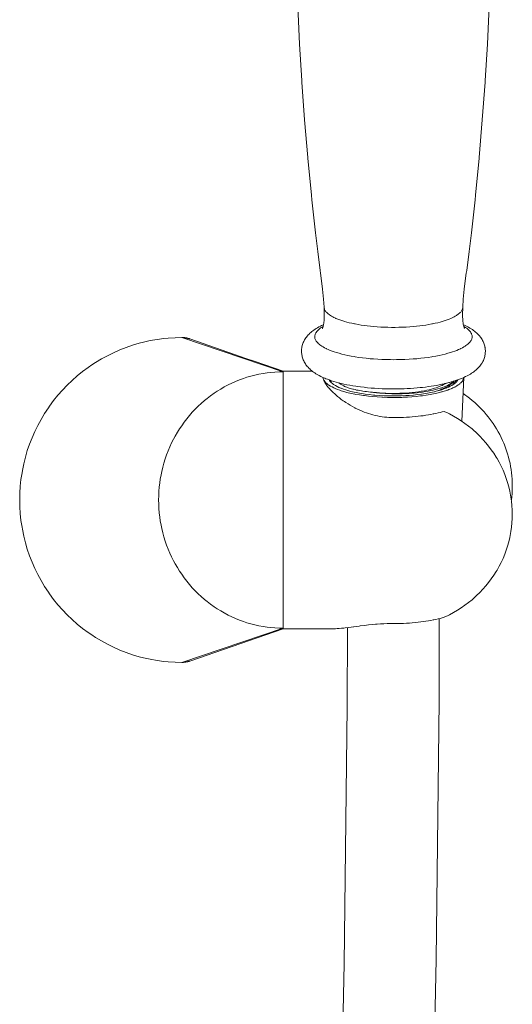
# Model space of a CAD drawing. Units: inches. Extents: x 28 to 905, y -113 to 1174.
# Drawn here: x 456 to 537, y 853 to 1013 of the extents above; entities that cross this region are included whole.
import ezdxf

# ---------------------------------------------------------------- set-up
doc = ezdxf.new("R2010")
doc.units = ezdxf.units.IN
doc.header["$MEASUREMENT"] = 0
doc.layers.add('Layer 1', color=7, linetype='Continuous')

msp = doc.modelspace()

# ---------------------------------------------------------------- linework, layer by layer
at = {"layer": 'Layer 1', "color": 7, "lineweight": 15}
for points in [[(501.53, 1015.44), (501.75, 1010.52), (501.81, 1009.26), (502.17, 1003.34), (502.18, 1003.09), (502.63, 996.93), (503.15, 990.77), (503.16, 990.66), (503.74, 984.62), (503.82, 983.86), (504.42, 978.48), (504.79, 975.42), (505.19, 972.35), (505.25, 971.92), (505.57, 969.32), (505.58, 969.29), (505.74, 967.67), (505.82, 966.34)], [(528.48, 966.34), (528.55, 967.67), (528.72, 969.29), (528.72, 969.32), (529.05, 971.92), (529.11, 972.35), (529.5, 975.42), (529.88, 978.48), (530.47, 983.86), (530.55, 984.62), (531.14, 990.66), (531.15, 990.77), (531.66, 996.93), (532.11, 1003.09), (532.13, 1003.34), (532.49, 1009.26), (532.55, 1010.52), (532.77, 1015.44)], [(505.82, 966.34), (505.82, 966.21), (505.84, 965.85), (505.84, 965.56), (505.85, 965.31), (505.85, 965.08), (505.85, 965.08), (505.85, 964.88), (505.85, 964.7), (505.84, 964.53), (505.83, 964.38), (505.82, 964.23), (505.81, 964.08), (505.8, 963.95), (505.78, 963.84), (505.77, 963.71), (505.75, 963.59), (505.72, 963.47), (505.71, 963.41), (505.69, 963.32), (505.67, 963.25), (505.65, 963.18), (505.63, 963.12), (505.61, 963.05), (505.58, 962.97), (505.55, 962.91), (505.55, 962.9), (505.54, 962.88), (505.53, 962.87), (505.52, 962.85)], [(505.82, 966.34), (505.82, 966.34)], [(505.82, 966.34), (505.83, 966.25), (505.84, 966.15), (505.87, 966.06), (505.91, 965.96), (505.95, 965.86), (506.01, 965.77), (506.08, 965.67), (506.16, 965.56), (506.26, 965.46), (506.37, 965.35), (506.49, 965.25), (506.63, 965.14), (506.71, 965.08), (506.88, 964.97), (507.05, 964.86), (507.23, 964.76), (507.43, 964.66), (507.66, 964.56), (507.76, 964.51), (508.06, 964.39), (508.37, 964.28), (508.7, 964.16), (509.04, 964.06), (509.17, 964.02), (509.54, 963.91), (509.92, 963.82), (510.33, 963.72), (510.76, 963.63), (510.89, 963.61), (511.36, 963.52), (511.86, 963.44), (512.37, 963.37), (512.84, 963.31), (513.38, 963.24), (513.94, 963.19), (514.5, 963.15), (515.08, 963.11), (515.66, 963.08), (516.25, 963.07), (516.85, 963.06), (517.15, 963.06)], [(528.48, 966.34), (528.47, 966.25), (528.45, 966.15), (528.43, 966.06), (528.39, 965.96), (528.34, 965.86), (528.28, 965.77), (528.21, 965.67), (528.13, 965.56), (528.04, 965.46), (527.93, 965.35), (527.8, 965.25), (527.66, 965.14), (527.58, 965.08), (527.42, 964.97), (527.25, 964.86), (527.06, 964.76), (526.86, 964.66), (526.64, 964.56), (526.53, 964.51), (526.24, 964.39), (525.93, 964.28), (525.6, 964.16), (525.26, 964.06), (525.12, 964.02), (524.76, 963.91), (524.38, 963.82), (523.97, 963.72), (523.54, 963.63), (523.41, 963.61), (522.93, 963.52), (522.44, 963.44), (521.93, 963.37), (521.46, 963.31), (520.91, 963.24), (520.36, 963.19), (519.8, 963.15), (519.22, 963.11), (518.64, 963.08), (518.05, 963.07), (517.44, 963.06), (517.15, 963.06)], [(528.71, 962.93), (528.73, 962.91), (528.76, 962.87), (528.76, 962.87), (528.77, 962.86), (528.77, 962.86), (528.77, 962.86), (528.77, 962.87), (528.75, 962.89), (528.74, 962.93), (528.72, 962.96), (528.71, 962.98), (528.69, 963.05), (528.66, 963.12), (528.64, 963.19), (528.62, 963.27), (528.6, 963.34), (528.58, 963.43), (528.56, 963.53), (528.55, 963.56), (528.55, 963.58), (528.53, 963.7), (528.51, 963.82), (528.51, 963.85), (528.5, 963.98), (528.48, 964.12), (528.48, 964.17), (528.47, 964.31), (528.46, 964.47), (528.46, 964.5), (528.45, 964.67), (528.45, 964.85), (528.45, 965.05), (528.45, 965.27), (528.45, 965.5), (528.45, 965.57), (528.46, 965.84), (528.46, 965.98), (528.48, 966.34)], [(528.48, 966.34), (528.48, 966.34)], [(505.41, 963.34), (505.21, 963.25), (504.98, 963.12), (504.75, 963), (504.54, 962.88), (504.35, 962.75), (504.16, 962.62), (503.98, 962.5), (503.82, 962.37), (503.66, 962.23), (503.51, 962.1), (503.37, 961.96), (503.23, 961.83), (503.11, 961.69), (503.05, 961.62), (502.94, 961.48), (502.83, 961.33), (502.74, 961.18), (502.64, 961.03), (502.56, 960.88), (502.49, 960.73), (502.42, 960.57), (502.36, 960.42), (502.3, 960.26), (502.26, 960.1), (502.24, 960.02), (502.2, 959.86), (502.17, 959.7), (502.15, 959.53), (502.14, 959.37), (502.14, 959.21), (502.14, 959.04), (502.15, 958.88), (502.16, 958.72), (502.19, 958.56), (502.22, 958.4), (502.26, 958.24), (502.31, 958.08), (502.36, 957.92), (502.42, 957.76), (502.49, 957.61), (502.57, 957.45), (502.58, 957.42), (502.67, 957.27), (502.76, 957.12), (502.86, 956.97), (502.97, 956.83), (503.08, 956.69), (503.21, 956.54), (503.34, 956.41), (503.47, 956.28), (503.61, 956.15), (503.77, 956.01), (503.93, 955.88), (504.11, 955.75), (504.3, 955.63), (504.49, 955.5), (504.59, 955.44), (504.81, 955.31), (505.04, 955.19), (505.28, 955.06), (505.53, 954.94), (505.79, 954.83), (505.92, 954.77)], [(505.66, 963.22), (505.55, 963.16), (505.35, 963.03), (505.18, 962.91), (505.02, 962.78), (504.9, 962.68), (504.78, 962.56), (504.67, 962.44), (504.58, 962.32), (504.56, 962.3), (504.48, 962.18), (504.42, 962.07), (504.38, 961.96), (504.34, 961.85), (504.31, 961.74), (504.31, 961.71), (504.3, 961.6), (504.3, 961.48), (504.31, 961.37), (504.33, 961.27), (504.36, 961.16), (504.41, 961.05), (504.46, 960.94), (504.53, 960.82), (504.62, 960.7), (504.72, 960.59), (504.83, 960.46), (504.86, 960.43), (505, 960.31), (505.15, 960.2), (505.31, 960.08), (505.44, 959.99), (505.66, 959.86), (505.89, 959.73), (506.15, 959.6), (506.21, 959.57), (506.5, 959.43), (506.81, 959.31), (507.14, 959.18), (507.48, 959.06), (507.86, 958.94), (508.26, 958.83), (508.72, 958.7), (509.2, 958.59), (509.7, 958.48), (510.22, 958.38), (510.76, 958.28), (510.89, 958.26), (511.47, 958.17), (512.07, 958.09), (512.68, 958.02), (513.32, 957.95), (513.91, 957.9), (514.59, 957.86), (515.27, 957.82), (515.96, 957.8), (516.65, 957.79), (517.15, 957.78)], [(528.64, 963.22), (528.75, 963.16), (528.94, 963.03), (529.12, 962.91), (529.28, 962.78), (529.4, 962.68), (529.52, 962.56), (529.63, 962.44), (529.72, 962.32), (529.74, 962.3), (529.81, 962.18), (529.87, 962.07), (529.92, 961.96), (529.96, 961.85), (529.98, 961.74), (529.99, 961.71), (530, 961.6), (530, 961.48), (529.99, 961.37), (529.97, 961.27), (529.93, 961.16), (529.89, 961.05), (529.83, 960.94), (529.76, 960.82), (529.68, 960.7), (529.58, 960.59), (529.46, 960.46), (529.43, 960.43), (529.3, 960.31), (529.15, 960.2), (528.99, 960.08), (528.85, 959.99), (528.64, 959.86), (528.41, 959.73), (528.15, 959.6), (528.08, 959.57), (527.79, 959.43), (527.49, 959.31), (527.16, 959.18), (526.81, 959.06), (526.44, 958.94), (526.03, 958.83), (525.57, 958.7), (525.1, 958.59), (524.6, 958.48), (524.08, 958.38), (523.53, 958.28), (523.41, 958.26), (522.83, 958.17), (522.23, 958.09), (521.61, 958.02), (520.98, 957.95), (520.38, 957.9), (519.71, 957.86), (519.03, 957.82), (518.34, 957.8), (517.64, 957.79), (517.15, 957.78)], [(528.29, 954.74), (528.41, 954.78), (528.67, 954.9), (528.93, 955.02), (529.17, 955.14), (529.4, 955.26), (529.63, 955.39), (529.71, 955.44), (529.91, 955.57), (530.1, 955.69), (530.28, 955.82), (530.45, 955.95), (530.61, 956.08), (530.76, 956.22), (530.88, 956.33), (531.01, 956.46), (531.14, 956.6), (531.26, 956.75), (531.37, 956.89), (531.48, 957.04), (531.58, 957.18), (531.66, 957.33), (531.68, 957.35), (531.76, 957.5), (531.83, 957.66), (531.9, 957.82), (531.96, 957.97), (532.01, 958.13), (532.05, 958.29), (532.09, 958.46), (532.12, 958.62), (532.14, 958.78), (532.15, 958.94), (532.16, 959.1), (532.16, 959.26), (532.15, 959.43), (532.14, 959.59), (532.11, 959.76), (532.1, 959.84), (532.06, 960), (532.02, 960.16), (531.97, 960.32), (531.92, 960.47), (531.86, 960.63), (531.79, 960.78), (531.71, 960.94), (531.62, 961.09), (531.53, 961.24), (531.42, 961.39), (531.31, 961.53), (531.25, 961.61), (531.13, 961.75), (531.01, 961.89), (530.87, 962.02), (530.72, 962.16), (530.57, 962.29), (530.4, 962.43), (530.23, 962.56), (530.22, 962.56), (530.04, 962.69), (529.85, 962.82), (529.64, 962.94), (529.42, 963.07), (529.2, 963.19), (528.99, 963.29)], [(482.6, 961.4), (481.48, 961.37), (480.36, 961.3), (479.64, 961.23), (478.53, 961.08), (477.43, 960.89), (476.34, 960.65), (475.63, 960.46), (474.55, 960.15), (473.5, 959.79), (472.46, 959.38), (471.44, 958.93), (470.43, 958.44), (469.45, 957.9), (468.48, 957.32), (467.88, 956.93), (467.27, 956.51), (466.37, 955.84), (465.5, 955.14), (464.66, 954.41), (463.86, 953.64), (463.09, 952.83), (462.35, 951.99), (461.65, 951.12), (460.98, 950.22), (460.79, 949.95), (460.17, 949.01), (459.59, 948.05), (459.06, 947.06), (458.56, 946.06), (458.12, 945.04), (457.71, 944), (457.35, 942.95), (457.03, 941.87), (456.76, 940.79), (456.54, 939.69), (456.48, 939.35), (456.31, 938.24), (456.19, 937.13), (456.12, 936.01), (456.1, 934.9), (456.12, 933.78), (456.19, 932.67), (456.31, 931.55), (456.48, 930.44), (456.54, 930.11), (456.76, 929.01), (457.03, 927.92), (457.35, 926.85), (457.71, 925.79), (458.12, 924.76), (458.56, 923.74), (459.06, 922.74), (459.59, 921.75), (460.17, 920.79), (460.79, 919.85), (460.98, 919.58), (461.65, 918.67), (462.35, 917.8), (463.09, 916.96), (463.86, 916.16), (464.66, 915.39), (465.5, 914.65), (466.37, 913.95), (467.27, 913.28), (467.88, 912.87), (468.48, 912.47), (469.45, 911.89), (470.43, 911.36), (471.44, 910.86), (472.46, 910.42), (473.5, 910.01), (474.55, 909.65), (475.63, 909.33), (476.34, 909.15), (477.43, 908.91), (478.53, 908.71), (479.64, 908.56), (480.36, 908.49), (481.48, 908.42), (482.6, 908.4)], [(482.6, 961.4), (499.15, 955.82)], [(483.91, 961.18), (483.85, 961.2), (483.78, 961.22), (483.72, 961.24), (483.65, 961.25), (483.59, 961.27), (483.53, 961.29), (483.46, 961.3), (483.4, 961.32), (483.33, 961.33), (483.26, 961.34), (483.2, 961.35), (483.13, 961.36), (483.06, 961.37), (483, 961.38), (482.93, 961.38), (482.86, 961.39), (482.8, 961.39), (482.73, 961.4), (482.66, 961.4), (482.6, 961.4)], [(491.2, 958.65), (483.91, 961.18)], [(499.15, 955.89), (497.7, 956.39), (496.15, 956.93), (494.55, 957.48), (492.9, 958.06), (491.2, 958.65)], [(499.15, 913.9), (499.15, 955.9)], [(503.92, 955.9), (499.15, 955.9)], [(499.15, 955.82), (498.47, 955.81), (497.79, 955.77), (497.12, 955.72), (496.52, 955.65), (495.85, 955.55), (495.18, 955.42), (494.52, 955.28), (493.86, 955.11), (493.2, 954.92), (492.63, 954.73), (491.99, 954.49), (491.36, 954.24), (490.74, 953.96), (490.13, 953.66), (489.52, 953.34), (488.93, 953), (488.34, 952.63), (487.84, 952.3), (487.28, 951.9), (486.73, 951.48), (486.27, 951.11), (485.75, 950.66), (485.25, 950.19), (484.76, 949.7), (484.29, 949.2), (483.83, 948.68), (483.39, 948.15), (482.96, 947.59), (482.56, 947.02), (482.23, 946.53), (481.85, 945.94), (481.5, 945.33), (481.23, 944.82), (480.91, 944.2), (480.62, 943.56), (480.34, 942.91), (480.09, 942.26), (479.86, 941.59), (479.65, 940.92), (479.47, 940.24), (479.3, 939.55), (479.19, 938.98), (479.06, 938.28), (478.98, 937.72), (478.9, 937.01), (478.84, 936.31), (478.81, 935.6), (478.79, 934.9)], [(499.15, 955.69), (499.15, 914.11)], [(517.15, 948.34), (516.79, 948.34), (516.42, 948.36), (516.06, 948.39), (515.69, 948.42), (515.33, 948.47), (514.96, 948.53), (514.9, 948.54), (514.53, 948.61), (514.17, 948.69), (513.8, 948.79), (513.43, 948.89), (513.07, 949.01), (512.76, 949.11), (512.39, 949.24), (512.02, 949.39), (511.66, 949.55), (511.29, 949.72), (510.92, 949.9), (510.82, 949.95), (510.46, 950.14), (510.1, 950.35), (509.74, 950.56), (509.39, 950.78), (509.13, 950.96), (508.96, 951.07), (508.63, 951.31), (508.32, 951.55), (508.01, 951.8), (507.72, 952.05), (507.56, 952.19), (507.3, 952.43), (507.06, 952.66), (506.84, 952.89), (506.63, 953.12), (506.55, 953.21), (506.38, 953.42), (506.23, 953.62), (506.15, 953.74), (506.03, 953.92), (505.93, 954.09), (505.86, 954.23), (505.79, 954.38), (505.74, 954.52), (505.73, 954.54), (505.69, 954.67), (505.67, 954.78), (505.65, 954.89)], [(505.67, 954.8), (505.69, 954.68), (505.74, 954.56), (505.8, 954.43), (505.86, 954.34), (505.95, 954.22), (506.06, 954.09), (506.18, 953.96), (506.26, 953.9), (506.43, 953.76), (506.62, 953.63), (506.84, 953.49), (506.86, 953.48), (507.12, 953.34), (507.4, 953.2), (507.65, 953.08), (508, 952.94), (508.38, 952.8), (508.63, 952.72), (509.07, 952.59), (509.54, 952.46), (509.76, 952.4), (510.29, 952.28), (510.85, 952.17), (511.02, 952.13), (511.63, 952.03), (512.27, 951.94), (512.4, 951.92), (513.08, 951.83), (513.78, 951.76), (514.5, 951.71), (515.24, 951.66), (515.4, 951.66), (516.17, 951.63), (516.94, 951.62), (517.7, 951.62), (518.47, 951.64), (518.53, 951.64), (518.67, 951.65), (519.42, 951.68), (520.15, 951.73), (520.86, 951.8), (521.56, 951.87), (521.87, 951.91), (522.51, 952.01), (523.12, 952.11), (523.7, 952.22), (524.26, 952.34)], [(506.35, 954.6), (506.69, 954.48), (507.04, 954.36), (507.41, 954.24), (507.79, 954.13), (508.19, 954.02), (508.61, 953.92), (509.06, 953.81), (509.52, 953.71), (510.01, 953.62), (510.51, 953.53), (511.03, 953.45), (511.23, 953.42), (511.78, 953.34), (512.34, 953.28), (512.91, 953.21), (513.49, 953.16), (514.08, 953.12), (514.67, 953.08), (515.28, 953.05), (515.9, 953.03), (516.52, 953.02), (517.15, 953.01)], [(526.91, 953.73), (526.68, 953.59), (526.43, 953.45), (526.15, 953.32), (526.1, 953.29), (525.76, 953.15), (525.4, 953.01), (525.06, 952.89), (524.61, 952.76), (524.14, 952.63), (523.81, 952.55), (523.27, 952.43), (522.69, 952.32), (522.4, 952.27), (521.75, 952.17), (521.09, 952.09), (520.4, 952.01), (519.69, 951.96), (519.19, 951.92), (518.43, 951.89), (517.66, 951.87), (516.9, 951.87), (516.13, 951.88), (515.78, 951.89), (515.58, 951.9), (514.84, 951.94), (514.11, 952), (513.87, 952.02), (513.18, 952.09), (512.51, 952.18), (512.24, 952.22), (511.62, 952.32), (511.04, 952.43), (510.72, 952.5), (510.21, 952.62), (509.72, 952.75), (509.38, 952.85), (508.97, 952.99), (508.59, 953.13), (508.58, 953.13), (508.25, 953.27), (507.96, 953.41), (507.69, 953.55), (507.59, 953.61), (507.37, 953.74), (507.19, 953.88), (507.03, 954.01), (506.91, 954.12), (506.8, 954.25), (506.7, 954.37), (506.63, 954.5)], [(506.93, 954.4), (506.92, 954.37), (506.86, 954.22), (506.86, 954.18)], [(506.97, 954.06), (506.97, 954.09), (506.96, 954.12), (506.96, 954.14), (506.96, 954.17), (506.96, 954.2), (506.96, 954.21), (506.97, 954.24), (506.97, 954.27), (506.97, 954.3), (506.98, 954.33), (506.99, 954.35), (506.99, 954.38)], [(525.08, 952.55), (525.23, 952.59), (525.45, 952.65), (525.66, 952.72), (525.86, 952.79), (526.03, 952.84), (526.21, 952.91), (526.38, 952.98), (526.55, 953.04), (526.55, 953.05), (526.71, 953.11), (526.87, 953.18), (527.01, 953.25), (527.15, 953.32), (527.21, 953.35), (527.33, 953.42), (527.45, 953.48), (527.56, 953.55), (527.66, 953.62), (527.73, 953.66), (527.82, 953.73), (527.91, 953.8), (527.99, 953.86), (528.07, 953.93), (528.14, 953.99), (528.2, 954.05), (528.26, 954.12), (528.32, 954.18), (528.37, 954.24), (528.41, 954.3), (528.45, 954.36), (528.49, 954.42), (528.52, 954.48), (528.55, 954.54), (528.58, 954.6), (528.6, 954.66), (528.61, 954.72), (528.63, 954.78), (528.64, 954.83), (528.64, 954.89)], [(525.46, 953.86), (525.54, 953.88), (525.68, 953.92), (525.82, 953.95), (525.89, 953.97), (526.03, 954), (526.17, 954.04), (526.31, 954.08), (526.45, 954.12), (526.6, 954.15), (526.74, 954.2), (526.88, 954.24)], [(526.88, 954.24), (526.94, 954.26), (527.05, 954.29), (527.15, 954.32), (527.2, 954.34), (527.31, 954.37), (527.42, 954.41), (527.52, 954.45), (527.63, 954.48), (527.74, 954.52), (527.84, 954.56), (527.95, 954.6)], [(527, 953.85), (526.99, 953.97), (526.97, 954.1), (526.93, 954.24), (526.92, 954.25)], [(527.08, 954.06), (526.93, 954.24)], [(527.67, 954.5), (527.65, 954.47), (527.63, 954.43), (527.61, 954.4), (527.59, 954.37), (527.56, 954.33), (527.54, 954.3), (527.51, 954.26), (527.48, 954.23), (527.45, 954.19), (527.42, 954.16), (527.41, 954.15), (527.38, 954.12), (527.34, 954.08), (527.31, 954.05), (527.27, 954.01), (527.23, 953.97), (527.18, 953.94), (527.14, 953.9), (527.09, 953.87), (527.04, 953.83), (527.02, 953.81)], [(527.15, 954.33), (527.17, 954.32), (527.19, 954.3), (527.21, 954.28), (527.22, 954.27), (527.25, 954.25), (527.27, 954.23), (527.29, 954.21), (527.32, 954.18), (527.34, 954.16), (527.36, 954.14), (527.38, 954.12)], [(528.65, 954.89), (528.33, 947.73)], [(508.51, 953.79), (508.49, 953.81), (508.47, 953.83), (508.44, 953.85), (508.43, 953.85), (508.4, 953.87), (508.37, 953.89), (508.35, 953.92), (508.32, 953.94), (508.3, 953.96), (508.27, 953.98), (508.25, 954.01)], [(513.9, 952.45), (513.73, 952.47), (513.4, 952.5), (513.07, 952.53), (512.76, 952.57), (512.45, 952.61), (512.15, 952.65), (511.92, 952.69), (511.64, 952.74), (511.37, 952.79), (511.12, 952.84), (510.87, 952.9), (510.62, 952.95), (510.53, 952.98), (510.32, 953.03), (510.11, 953.09), (509.92, 953.15), (509.74, 953.21), (509.56, 953.28), (509.39, 953.34), (509.32, 953.37), (509.17, 953.43), (509.03, 953.5), (508.91, 953.56), (508.82, 953.61), (508.71, 953.67), (508.61, 953.73), (508.51, 953.79)], [(526.82, 954.1), (526.67, 953.99), (526.51, 953.88), (526.33, 953.77), (526.13, 953.67), (525.95, 953.58), (525.7, 953.47), (525.43, 953.36), (525.15, 953.25), (524.84, 953.15), (524.76, 953.12), (524.4, 953.02), (524.03, 952.92), (523.64, 952.82), (523.27, 952.74), (522.83, 952.65), (522.36, 952.57), (521.88, 952.5), (521.56, 952.46), (521.04, 952.4), (520.51, 952.34), (519.96, 952.3), (519.69, 952.28), (519.12, 952.25), (518.55, 952.23), (517.97, 952.22), (517.73, 952.22), (517.48, 952.22), (516.9, 952.23), (516.33, 952.25), (515.77, 952.28), (515.46, 952.3), (514.92, 952.34), (514.4, 952.39), (513.9, 952.45)], [(525.08, 953.6), (524.87, 953.5), (524.64, 953.4), (524.4, 953.31), (524.14, 953.22), (523.85, 953.12), (523.54, 953.03), (523.2, 952.94), (522.99, 952.89), (522.62, 952.81), (522.23, 952.73), (521.82, 952.65), (521.67, 952.63), (521.23, 952.56), (520.77, 952.5), (520.3, 952.44), (520.2, 952.43), (519.7, 952.39), (519.2, 952.35), (518.69, 952.32), (518.17, 952.3), (517.65, 952.29), (517.11, 952.28), (517.04, 952.28), (516.97, 952.28), (516.43, 952.29), (515.91, 952.31), (515.39, 952.33), (514.89, 952.36), (514.39, 952.41), (513.9, 952.45)], [(517.15, 953.01), (517.24, 953.01), (517.79, 953.02), (518.34, 953.03), (518.88, 953.05), (519.41, 953.07), (519.95, 953.1), (520.47, 953.14), (521, 953.18), (521.51, 953.23), (521.89, 953.27), (522.38, 953.33), (522.86, 953.39), (523.32, 953.46), (523.77, 953.53), (524.2, 953.6), (524.63, 953.69), (525.05, 953.77), (525.46, 953.86)], [(526.87, 954.07), (526.81, 954.01), (526.75, 953.95), (526.68, 953.89), (526.61, 953.83), (526.54, 953.77), (526.46, 953.71), (526.37, 953.65), (526.36, 953.65), (526.27, 953.59), (526.17, 953.52), (526.07, 953.46), (525.97, 953.4), (525.86, 953.34), (525.74, 953.28), (525.68, 953.25), (525.56, 953.19), (525.42, 953.13), (525.28, 953.07), (525.14, 953.01), (524.99, 952.95), (524.84, 952.89), (524.68, 952.83), (524.51, 952.77), (524.33, 952.71), (524.15, 952.65), (523.97, 952.59), (523.86, 952.56)], [(525.61, 953.9), (525.59, 953.89), (525.54, 953.86), (525.49, 953.82), (525.45, 953.8), (525.4, 953.77), (525.35, 953.74), (525.3, 953.71), (525.24, 953.68), (525.19, 953.66), (525.14, 953.63), (525.08, 953.6)], [(526.87, 954.07), (526.82, 954.1)], [(527, 953.85), (527, 953.86), (526.99, 953.88), (526.99, 953.89), (526.99, 953.91), (526.98, 953.93), (526.98, 953.94), (526.97, 953.96), (526.96, 953.97), (526.95, 953.99), (526.95, 954), (526.93, 954.01), (526.92, 954.02), (526.91, 954.03), (526.9, 954.05), (526.88, 954.06), (526.87, 954.07)], [(526.94, 954.2), (526.95, 954.18), (526.98, 954.16), (527, 954.13), (527.01, 954.12), (527.03, 954.09), (527.05, 954.06), (527.07, 954.03), (527.1, 954), (527.12, 953.97), (527.14, 953.94), (527.15, 953.91)], [(526.99, 953.79), (526.99, 953.8), (526.99, 953.8), (527, 953.81), (527, 953.81), (527, 953.82), (527, 953.82), (527, 953.83), (527, 953.84), (527, 953.84), (527, 953.85)], [(527.18, 953.93), (527.08, 954.06)], [(524.26, 952.34), (524.26, 952.34), (524.26, 952.34), (524.26, 952.34), (524.26, 952.34), (524.26, 952.34), (524.26, 952.34), (524.26, 952.34), (524.26, 952.34), (524.26, 952.34), (524.26, 952.34)], [(525.06, 952.54), (525.06, 952.54), (525.07, 952.54), (525.07, 952.54), (525.07, 952.54), (525.07, 952.54), (525.07, 952.54), (525.07, 952.54), (525.07, 952.54), (525.07, 952.54), (525.07, 952.54)], [(525.07, 952.54), (525.07, 952.54), (525.07, 952.54), (525.07, 952.54), (525.08, 952.54), (525.08, 952.54), (525.08, 952.55), (525.08, 952.55), (525.08, 952.55), (525.08, 952.55), (525.08, 952.55)], [(536.41, 934.9), (536.47, 935.41), (536.52, 935.93), (536.55, 936.45), (536.56, 936.97), (536.56, 937.25), (536.56, 937.77), (536.53, 938.3), (536.49, 938.82), (536.44, 939.34), (536.37, 939.85), (536.29, 940.36), (536.19, 940.88), (536.07, 941.38), (535.94, 941.89), (535.8, 942.4), (535.64, 942.9), (535.47, 943.39), (535.28, 943.88), (535.17, 944.14), (534.96, 944.62), (534.74, 945.09), (534.5, 945.56), (534.25, 946.03), (533.98, 946.49), (533.7, 946.94), (533.41, 947.38), (533.1, 947.82), (532.78, 948.25), (532.63, 948.45), (532.29, 948.86), (531.94, 949.27), (531.58, 949.66), (531.2, 950.05), (530.82, 950.42), (530.42, 950.79), (530.01, 951.15), (529.59, 951.49), (529.16, 951.82), (528.98, 951.96), (528.53, 952.28)], [(525.41, 949.36), (525.1, 949.27), (524.78, 949.19), (524.44, 949.1), (524.09, 949.02), (523.72, 948.94), (523.65, 948.93), (523.26, 948.85), (522.86, 948.78), (522.44, 948.72), (522.01, 948.65), (521.63, 948.61), (521.17, 948.55), (520.7, 948.5), (520.23, 948.46), (519.75, 948.43), (519.26, 948.4), (518.77, 948.37), (518.27, 948.35), (517.76, 948.34), (517.25, 948.34), (517.15, 948.34)], [(525.41, 949.36), (526.08, 949.04), (526.28, 948.94), (526.94, 948.59), (527.59, 948.21), (528.21, 947.82), (528.82, 947.39), (529.42, 946.95), (529.99, 946.49), (530.18, 946.32), (530.73, 945.83), (531.25, 945.32), (531.76, 944.79), (532.24, 944.24), (532.7, 943.68), (533.13, 943.1), (533.54, 942.51), (533.93, 941.9), (534.07, 941.66), (534.42, 941.04), (534.75, 940.39), (535.05, 939.74), (535.33, 939.08), (535.57, 938.41), (535.79, 937.74), (535.99, 937.06), (536.15, 936.36), (536.29, 935.67), (536.34, 935.38), (536.44, 934.68), (536.51, 933.97), (536.55, 933.26), (536.56, 932.56), (536.55, 931.85), (536.51, 931.15), (536.44, 930.44), (536.34, 929.74), (536.29, 929.45), (536.15, 928.75), (535.99, 928.06), (535.79, 927.38), (535.57, 926.7), (535.33, 926.04), (535.05, 925.37), (534.75, 924.72), (534.42, 924.08), (534.07, 923.45), (533.93, 923.22), (533.54, 922.61), (533.13, 922.02), (532.7, 921.44), (532.24, 920.87), (531.76, 920.33), (531.25, 919.8), (530.73, 919.29), (530.18, 918.79), (529.99, 918.63), (529.42, 918.17), (528.82, 917.72), (528.21, 917.3), (527.59, 916.9), (526.94, 916.53), (526.28, 916.17), (526.08, 916.07), (525.41, 915.76)], [(478.79, 934.9), (478.81, 934.19), (478.84, 933.49), (478.9, 932.78), (478.98, 932.08), (479.06, 931.51), (479.19, 930.81), (479.3, 930.25), (479.47, 929.56), (479.65, 928.87), (479.86, 928.2), (480.09, 927.54), (480.34, 926.88), (480.62, 926.24), (480.91, 925.6), (481.23, 924.97), (481.5, 924.47), (481.85, 923.86), (482.23, 923.26), (482.56, 922.77), (482.96, 922.2), (483.39, 921.65), (483.83, 921.11), (484.29, 920.59), (484.76, 920.09), (485.25, 919.61), (485.75, 919.14), (486.27, 918.68), (486.73, 918.31), (487.28, 917.89), (487.84, 917.49), (488.34, 917.16), (488.93, 916.8), (489.52, 916.46), (490.13, 916.13), (490.74, 915.84), (491.36, 915.56), (491.99, 915.3), (492.63, 915.07), (493.2, 914.88), (493.86, 914.69), (494.52, 914.52), (495.18, 914.37), (495.85, 914.25), (496.52, 914.15), (497.12, 914.08), (497.79, 914.02), (498.47, 913.99), (499.15, 913.98)], [(517.15, 914.73), (517.25, 914.73), (517.76, 914.74), (518.27, 914.75), (518.77, 914.76), (519.26, 914.79), (519.75, 914.82), (520.23, 914.85), (520.7, 914.9), (521.17, 914.94), (521.63, 915), (522.01, 915.05), (522.44, 915.11), (522.86, 915.18), (523.26, 915.25), (523.65, 915.32), (523.72, 915.34), (524.09, 915.41), (524.44, 915.49), (524.78, 915.58), (525.1, 915.67), (525.41, 915.76)], [(509.63, 914.08), (509.58, 901.13), (509.12, 859.2), (508.25, 818.07), (506.96, 777.72), (505.69, 747.34), (503.7, 708.4), (501.73, 676.56), (499.02, 638.95), (496.25, 605.68), (492.84, 569.61), (491.82, 559.64), (488.41, 528.79), (484.9, 500.49), (481.68, 477.29), (478.04, 453.75), (474.24, 431.78), (471.05, 415.08), (467.2, 396.84), (463.22, 379.91), (459.07, 364.02)], [(524.64, 915.55), (524.59, 902.17), (524.14, 859.93), (523.26, 818.5), (521.97, 777.84), (520.7, 747.05), (518.69, 707.83), (516.7, 675.56), (513.97, 637.68), (511.16, 603.95), (507.72, 567.64), (506.66, 557.34), (503.22, 526.3), (499.67, 497.82), (496.4, 474.28), (492.72, 450.56), (488.88, 428.42), (485.69, 411.81), (481.78, 393.31), (477.73, 376.12), (473.52, 359.98)], [(507.43, 913.9), (507.68, 913.9), (507.95, 913.91), (508.26, 913.93), (508.27, 913.93), (508.64, 913.97), (509.06, 914.01), (509.24, 914.03), (509.84, 914.1), (510.6, 914.2), (510.68, 914.21), (511.54, 914.32), (511.71, 914.34), (512.42, 914.43), (513.06, 914.5), (513.66, 914.56), (514.22, 914.61), (514.51, 914.63), (515.06, 914.67), (515.59, 914.7), (516.12, 914.72), (516.64, 914.73), (517.15, 914.73)], [(482.6, 908.4), (499.15, 913.98)], [(483.91, 908.62), (497.7, 913.4), (499.15, 913.9)], [(507.44, 913.9), (499.15, 913.9)], [(482.6, 908.4), (482.66, 908.4), (482.73, 908.4), (482.8, 908.4), (482.86, 908.41), (482.93, 908.41), (483, 908.42), (483.06, 908.43), (483.13, 908.43), (483.2, 908.44), (483.26, 908.45), (483.33, 908.47), (483.4, 908.48), (483.46, 908.49), (483.53, 908.51), (483.59, 908.52), (483.65, 908.54), (483.72, 908.56), (483.78, 908.58), (483.85, 908.6), (483.91, 908.62)]]:
    msp.add_lwpolyline(points, dxfattribs=at)
for points in [[(505.72, 963.49), (505.62, 963.44), (505.51, 963.39), (505.41, 963.34)], [(528.99, 963.29), (528.85, 963.36), (528.71, 963.43), (528.57, 963.49)], [(505.65, 954.89), (505.65, 954.88), (505.66, 954.86), (505.66, 954.84)], [(505.66, 954.84), (505.66, 954.83), (505.66, 954.81), (505.67, 954.8)], [(505.92, 954.77), (506.06, 954.71), (506.2, 954.66), (506.35, 954.6)], [(526.83, 954.22), (526.83, 954.18), (526.82, 954.14), (526.82, 954.1)], [(526.87, 954.07), (526.87, 954.12), (526.86, 954.18), (526.85, 954.23)], [(527.95, 954.6), (528.06, 954.64), (528.18, 954.69), (528.29, 954.74)], [(526.91, 953.73), (526.93, 953.75), (526.94, 953.76), (526.96, 953.77)], [(526.96, 953.77), (526.97, 953.78), (526.98, 953.79), (526.99, 953.79)], [(526.99, 953.79), (527, 953.8), (527.01, 953.81), (527.02, 953.81)], [(524.26, 952.34), (524.51, 952.39), (524.75, 952.46), (524.99, 952.52)], [(524.99, 952.52), (525.02, 952.53), (525.04, 952.53), (525.06, 952.54)]]:
    msp.add_open_spline(points, degree=3, dxfattribs=at)

doc.saveas('drawing.dxf')
